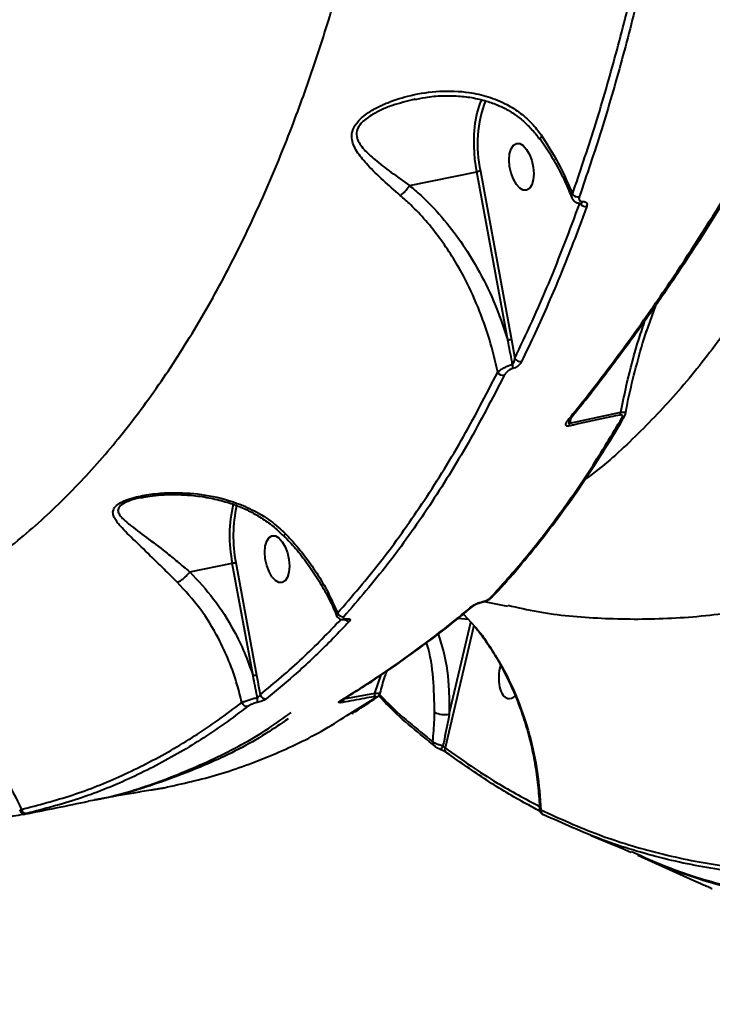
# Model space of a CAD drawing. Units: millimetres. Extents: x -5440 to 20062, y -1785 to 15717.
# Drawn here: x 13304 to 13434, y 10265 to 10450 of the extents above; entities that cross this region are included whole.
import ezdxf

# ---------------------------------------------------------------- set-up
doc = ezdxf.new("R2010")
doc.units = ezdxf.units.MM
doc.layers.add('DiKom', color=7, linetype='Continuous', lineweight=0)
doc.styles.add('style1', font='arialbd_0.ttf', dxfattribs={"width": 0.8})
doc.dimstyles.new('1-50', dxfattribs={"dimtxt": 900, "dimasz": 300, "dimexe": 100, "dimexo": 0, "dimgap": 300, "dimtad": 1, "dimtxsty": 'style1', "dimcen": 200, "dimclrd": 7, "dimclre": 7, "dimclrt": 7, "dimadec": 1, "dimazin": 2, "dimtfac": 1, "dimtmove": 0, "dimatfit": 2, "dimfxl": 0, "dimlwd": 25, "dimlwe": 18, "dimarcsym": 0})

# ---------------------------------------------------------------- blocks, each defined once
blk = doc.blocks.new('*D0')
at = {"layer": 'Defpoints', "color": 0, "transparency": 16777216}
for p in [(16618.6, 10776.61), (2517.04, 4070.84), (16618.6, -247.06)]:
    blk.add_point(p, dxfattribs=at)
at = {"layer": 'DiKom', "color": 7, "lineweight": 18, "transparency": 16777216}
for p, q in [((16618.6, 10776.61), (16618.6, -347.06)), ((2517.04, 4070.84), (2517.04, -347.06))]:
    blk.add_line(p, q, dxfattribs=at)
at = {"layer": 'DiKom', "color": 7, "lineweight": 25, "transparency": 16777216}
blk.add_line((2817.04, -247.06), (16318.6, -247.06), dxfattribs=at)
at = {"layer": 'DiKom', "color": 7, "transparency": 16777216}
for points in [[(2817.04, -197.06), (2817.04, -297.06), (2517.04, -247.06)], [(16318.6, -197.06), (16318.6, -297.06), (16618.6, -247.06)]]:
    blk.add_solid(points, dxfattribs=at)
at = {"layer": 'DiKom', "color": 7, "lineweight": 200, "transparency": 16777216, "insert": (11966.15, 512.46), "char_height": 900, "attachment_point": 5, "style": 'style1'}
blk.add_mtext('14100', dxfattribs=at)
blk = doc.blocks.new('*D1')
at = {"layer": 'Defpoints', "color": 0, "transparency": 16777216}
for p in [(4942, 13735.64), (2761.1, 2651.67), (18278.07, 2651.67)]:
    blk.add_point(p, dxfattribs=at)
at = {"layer": 'DiKom', "color": 7, "lineweight": 18, "transparency": 16777216}
for p, q in [((4942, 13735.64), (18378.07, 13735.64)), ((2761.1, 2651.67), (18378.07, 2651.67))]:
    blk.add_line(p, q, dxfattribs=at)
at = {"layer": 'DiKom', "color": 7, "lineweight": 25, "transparency": 16777216}
blk.add_line((18278.07, 13435.64), (18278.07, 2951.67), dxfattribs=at)
at = {"layer": 'DiKom', "color": 7, "transparency": 16777216}
for points in [[(18228.07, 13435.64), (18328.07, 13435.64), (18278.07, 13735.64)], [(18228.07, 2951.67), (18328.07, 2951.67), (18278.07, 2651.67)]]:
    blk.add_solid(points, dxfattribs=at)
at = {"layer": 'DiKom', "color": 7, "lineweight": 200, "transparency": 16777216, "insert": (17518.55, 6407.45), "char_height": 900, "attachment_point": 5, "rotation": 90, "style": 'style1'}
blk.add_mtext('11100', dxfattribs=at)
blk = doc.blocks.new('*D2')
at = {"layer": 'Defpoints', "color": 0, "transparency": 16777216}
for p in [(4457, 15716.75), (1654.57, 1151.03), (19961.69, 1151.03)]:
    blk.add_point(p, dxfattribs=at)
at = {"layer": 'DiKom', "color": 7, "lineweight": 18, "transparency": 16777216}
for p, q in [((4457, 15716.75), (20061.69, 15716.75)), ((1654.57, 1151.03), (20061.69, 1151.03))]:
    blk.add_line(p, q, dxfattribs=at)
at = {"layer": 'DiKom', "color": 7, "lineweight": 25, "transparency": 16777216}
blk.add_line((19961.69, 15416.75), (19961.69, 1451.03), dxfattribs=at)
at = {"layer": 'DiKom', "color": 7, "transparency": 16777216}
for points in [[(19911.69, 15416.75), (20011.69, 15416.75), (19961.69, 15716.75)], [(19911.69, 1451.03), (20011.69, 1451.03), (19961.69, 1151.03)]]:
    blk.add_solid(points, dxfattribs=at)
at = {"layer": 'DiKom', "color": 7, "lineweight": 200, "transparency": 16777216, "insert": (19202.17, 6338.92), "char_height": 900, "attachment_point": 5, "rotation": 90, "style": 'style1'}
blk.add_mtext('14600', dxfattribs=at)
blk = doc.blocks.new('*D3')
at = {"layer": 'Defpoints', "color": 0, "transparency": 16777216}
for p in [(18634.04, 11082.92), (654.57, 2151.03), (654.57, -1685.35)]:
    blk.add_point(p, dxfattribs=at)
at = {"layer": 'DiKom', "color": 7, "lineweight": 18, "transparency": 16777216}
for p, q in [((18634.04, 11082.92), (18634.04, -1785.35)), ((654.57, 2151.03), (654.57, -1785.35))]:
    blk.add_line(p, q, dxfattribs=at)
at = {"layer": 'DiKom', "color": 7, "lineweight": 25, "transparency": 16777216}
blk.add_line((18334.04, -1685.35), (954.57, -1685.35), dxfattribs=at)
at = {"layer": 'DiKom', "color": 7, "transparency": 16777216}
for points in [[(954.57, -1635.35), (954.57, -1735.35), (654.57, -1685.35)], [(18334.04, -1635.35), (18334.04, -1735.35), (18634.04, -1685.35)]]:
    blk.add_solid(points, dxfattribs=at)
at = {"layer": 'DiKom', "color": 7, "lineweight": 200, "transparency": 16777216, "insert": (12014.02, -925.53), "char_height": 900, "attachment_point": 5, "style": 'style1'}
blk.add_mtext('18000', dxfattribs=at)

msp = doc.modelspace()

# ---------------------------------------------------------------- linework, layer by layer
at = {"layer": 'DiKom', "color": 7, "linetype": 'Continuous', "lineweight": 40}
for p, q in [((13390.273, 10421.712), (13396.116, 10389.992)), ((13376.95, 10418.998), (13389.603, 10421.599)), ((13395.446, 10389.876), (13389.603, 10421.599)), ((13423.215, 10396.446), (13421.447, 10391.451)), ((13396.116, 10389.992), (13396.755, 10386.471)), ((13407.08, 10374.286), (13416.686, 10376.347)), ((13407.312, 10375.271), (13407.08, 10374.286)), ((13335.584, 10346.298), (13343.583, 10347.942)), ((13347.489, 10326.736), (13343.583, 10347.942)), ((13344.254, 10348.054), (13348.159, 10326.852)), ((13390.541, 10340.611), (13390.532, 10340.609)), ((13391.01, 10340.74), (13395.404, 10339.865)), ((13387.07, 10338.364), (13389.296, 10335.968)), ((13364.885, 10337.364), (13364.909, 10337.368)), ((13384.424, 10319.54), (13388.493, 10336.832)), ((13388.041, 10337.319), (13386.03, 10337.534)), ((13389.058, 10336.224), (13383.634, 10313.177)), ((13370.436, 10323.47), (13371.588, 10326.914)), ((13364.556, 10322.41), (13370.436, 10323.47)), ((13364.177, 10322.174), (13364.697, 10322.497)), ((13365.747, 10319.652), (13370.57, 10322.646)), ((13326.232, 10304.993), (13328.266, 10305.278)), ((13305.619, 10300.958), (13305.677, 10300.967)), ((13419.888, 10292.997), (13430.425, 10288.248)), ((13430.425, 10288.248), (13431.791, 10287.643)), ((13433.84, 10286.739), (13433.92, 10286.702)), ((13433.845, 10286.736), (13433.926, 10286.7))]:
    msp.add_line(p, q, dxfattribs=at)
at = {"layer": 'DiKom', "color": 7, "linetype": 'Continuous', "lineweight": 40, "flags": 128}
for points in [[(13389.603, 10421.599), (13389.258, 10423.99), (13389.093, 10426.347), (13389.112, 10428.62), (13389.315, 10430.758), (13389.697, 10432.715), (13390.25, 10434.449), (13390.548, 10435.14)], [(13400.323, 10421.192), (13400.229, 10420.054), (13399.955, 10419.115), (13399.523, 10418.451), (13398.968, 10418.117), (13398.335, 10418.138), (13397.675, 10418.513), (13397.042, 10419.213), (13396.488, 10420.179), (13396.055, 10421.335), (13395.781, 10422.586), (13395.687, 10423.831), (13395.781, 10424.968), (13396.055, 10425.907), (13396.488, 10426.571), (13397.042, 10426.906), (13397.675, 10426.885), (13398.335, 10426.509), (13398.968, 10425.81), (13399.523, 10424.843), (13399.955, 10423.688), (13400.229, 10422.437), (13400.323, 10421.192)], [(13354.332, 10347.371), (13354.238, 10346.233), (13353.965, 10345.294), (13353.533, 10344.63), (13352.978, 10344.295), (13352.344, 10344.317), (13351.685, 10344.692), (13351.052, 10345.391), (13350.497, 10346.358), (13350.065, 10347.513), (13349.791, 10348.765), (13349.697, 10350.009), (13349.791, 10351.147), (13350.065, 10352.086), (13350.497, 10352.749), (13351.052, 10353.084), (13351.685, 10353.063), (13352.344, 10352.687), (13352.978, 10351.988), (13353.533, 10351.022), (13353.965, 10349.866), (13354.238, 10348.615), (13354.332, 10347.371)], [(13390.657, 10340.689), (13390.572, 10340.621), (13390.541, 10340.611)], [(13364.909, 10337.368), (13364.995, 10337.394), (13365.103, 10337.463)], [(13363.941, 10322.063), (13364.072, 10322.097), (13364.187, 10322.154)], [(13383.237, 10313.593), (13383.153, 10313.429), (13383.069, 10313.279), (13382.989, 10313.148), (13382.916, 10313.042), (13382.852, 10312.964), (13382.799, 10312.916), (13382.76, 10312.902), (13382.736, 10312.92)], [(13424.847, 10290.904), (13421.461, 10292.302), (13419.888, 10292.997)]]:
    msp.add_lwpolyline(points, dxfattribs=at)
at = {"layer": 'DiKom', "color": 7, "linetype": 'Continuous', "lineweight": 40}
for centre, radius, start, end in [((13412.276, 10426.734), 22.568, 158.25486, 192.85844), ((13391.34, 10413.34), 8.44, 97.25954, 101.8765), ((13408.663, 10418.22), 1.34, 217.98463, 279.55147), ((13410.061, 10416.401), 1.325, 215.67409, 279.72642), ((13409.148, 10416.172), 0.483, 276.74157, 337.13325), ((13397.423, 10380.44), 9.641, 97.79175, 101.83315), ((13397.832, 10387.102), 1.248, 210.36252, 278.92295), ((13394.682, 10384.861), 1.721, 350.03165, 17.15059), ((13394.593, 10384.543), 1.248, 212.02496, 278.65849), ((13415.548, 10376.278), 1.14, 336.13758, 3.48838), ((13416.822, 10375.945), 0.677, 277.81693, 328.94057), ((13406.749, 10375.374), 0.523, 272.2402, 321.2281), ((13405.959, 10374.188), 1.126, 337.48202, 5.00239), ((13368.932, 10353.122), 25.872, 166.69729, 191.55078), ((13369.742, 10353.065), 25.976, 167.28169, 191.1246), ((13391.966, 10342.061), 0.725, 278.73816, 316.47519), ((13364.423, 10338.987), 1.121, 203.09092, 277.52425), ((13388.658, 10340.441), 0.603, 275.65143, 309.45642), ((13365.472, 10338.108), 1.061, 225.60338, 278.65692), ((13349.458, 10317.352), 9.588, 97.78888, 101.84973), ((13369.597, 10323.379), 0.844, 317.72025, 6.18327), ((13346.378, 10322.064), 1.063, 199.01487, 277.16892), ((13347.086, 10322.262), 1.269, 334.40953, 18.60555), ((13349.845, 10323.499), 1.071, 196.77781, 277.15788), ((13363.732, 10322.304), 0.831, 318.46871, 7.30244), ((13370.451, 10323.395), 0.759, 279.04345, 304.61977), ((13383.583, 10324.047), 4.585, 245.07937, 280.57361), ((13382.13, 10314.174), 0.81, 168.92792, 230.46396), ((13384.377, 10312.911), 0.789, 160.33525, 245.58511), ((13304.804, 10301.788), 0.943, 191.4808, 277.31525), ((13402.509, 10301.391), 0.852, 171.65268, 246.16846), ((13468.398, 10403.237), 120.486, 249.35205, 270.27174)]:
    msp.add_arc(centre, radius, start, end, dxfattribs=at)
for start_param, end_param in [(1.2659612, 3.074287), (3.074287, 3.663027)]:
    msp.add_ellipse((13396.099, 10327.102), major_axis=(0.514, 4.641), ratio=0.5005118, start_param=start_param, end_param=end_param, dxfattribs=at)
for points, knots in [([(13257.709, 10330.69), (13260.321, 10331.18), (13266.336, 10332.31), (13275.45, 10335.437), (13285.161, 10339.868), (13294.625, 10345.554), (13303.814, 10352.456), (13312.515, 10360.431), (13320.711, 10369.417), (13328.397, 10379.341), (13335.705, 10390.371), (13342.593, 10402.516), (13349.025, 10415.762), (13354.477, 10428.892), (13359.06, 10441.64), (13362.908, 10453.819), (13366.406, 10466.531), (13369.543, 10479.732), (13372.305, 10493.359), (13374.688, 10507.427), (13376.722, 10521.905), (13377.752, 10531.889), (13378.266, 10536.881)], [0, 0, 0, 0, 0.0418876, 0.0964457, 0.1509621, 0.2070682, 0.2632214, 0.319328, 0.3737149, 0.4281433, 0.4825305, 0.5385019, 0.5945194, 0.6504906, 0.6939341, 0.7373766, 0.7811664, 0.8249562, 0.868542, 0.9121276, 0.9560642, 1, 1, 1, 1]), ([(13407.607, 10417.395), (13409.012, 10421.522), (13411.821, 10429.778), (13415.598, 10442.845), (13419.078, 10456.36), (13421.089, 10465.785), (13422.095, 10470.497)], [0, 0, 0, 0, 0.2490989, 0.4981962, 0.7490984, 1, 1, 1, 1]), ([(13423.406, 10470.121), (13422.406, 10465.431), (13420.406, 10456.052), (13416.931, 10442.534), (13413.139, 10429.4), (13410.304, 10421.065), (13408.886, 10416.898)], [0, 0, 0, 0, 0.2490965, 0.498194, 0.7490986, 1, 1, 1, 1]), ([(13464.412, 10447.196), (13462.922, 10443.141), (13459.858, 10434.804), (13454.698, 10423.074), (13449.08, 10411.827), (13442.814, 10400.934), (13435.848, 10390.54), (13428.147, 10380.763), (13419.961, 10372.162), (13413.885, 10366.493), (13410.433, 10364.049), (13409.979, 10363.728)], [0, 0, 0, 0, 0.1097949, 0.2257086, 0.3416224, 0.4573916, 0.5876664, 0.7183624, 0.8492652, 0.9801618, 1, 1, 1, 1]), ([(13375.202, 10417.148), (13374.108, 10418.103), (13371.897, 10420.031), (13369.206, 10422.643), (13367.437, 10424.732), (13366.493, 10426.326), (13366.019, 10427.674), (13366.037, 10429.203), (13366.986, 10430.988), (13368.754, 10432.498), (13370.822, 10433.711), (13373.523, 10434.932), (13377.426, 10436.143), (13382.606, 10436.907), (13387.532, 10436.735), (13391.788, 10435.789), (13395.05, 10434.452), (13397.887, 10432.642), (13400.158, 10430.62), (13401.359, 10429.006), (13401.913, 10428.262)], [0, 0, 0, 0, 0.0753123, 0.152116, 0.2131851, 0.2441308, 0.2756829, 0.3129803, 0.3505971, 0.4012204, 0.4378761, 0.474587, 0.5507899, 0.6403334, 0.7326438, 0.7929982, 0.8549405, 0.9047725, 0.9561054, 1, 1, 1, 1]), ([(13377.752, 10435.183), (13376.392, 10434.852), (13374.305, 10434.343), (13371.644, 10433.284), (13369.952, 10432.413), (13368.646, 10431.521), (13367.664, 10430.614), (13367.181, 10429.825), (13366.911, 10428.898), (13366.973, 10427.962), (13367.553, 10426.823), (13368.632, 10425.464), (13370.574, 10423.705), (13373.459, 10421.463), (13375.767, 10419.875), (13376.941, 10418.994), (13376.942, 10418.993)], [0, 0, 0, 0, 0.1317531, 0.2021122, 0.2723404, 0.3160825, 0.3610316, 0.414155, 0.4245172, 0.4879615, 0.5428733, 0.5994, 0.7123687, 0.8548928, 0.9998428, 1, 1, 1, 1]), ([(13377.981, 10435.235), (13377.956, 10435.233), (13377.878, 10435.224), (13377.803, 10435.2), (13377.752, 10435.183)], [0, 0, 0, 0, 0.3212515, 1, 1, 1, 1]), ([(13377.761, 10435.166), (13378.489, 10435.324), (13380.243, 10435.705), (13383.05, 10435.938), (13386.085, 10435.907), (13388.978, 10435.542), (13391.601, 10434.89), (13393.895, 10434.039), (13395.905, 10432.993), (13397.749, 10431.696), (13399.46, 10430.112), (13400.68, 10428.765), (13401.249, 10427.902), (13401.378, 10427.705)], [0, 0, 0, 0, 0.0858736, 0.2066397, 0.322881, 0.4341015, 0.5405056, 0.6322317, 0.7134536, 0.7996154, 0.8867022, 0.9742183, 1, 1, 1, 1]), ([(13395.441, 10340.045), (13397.308, 10339.613), (13402.98, 10338.301), (13412.999, 10337.429), (13425.402, 10337.355), (13438.047, 10338.549), (13450.855, 10340.893), (13463.783, 10344.329), (13476.965, 10348.858), (13490.336, 10354.457), (13503.83, 10361.099), (13517.317, 10368.72), (13530.771, 10377.302), (13544.168, 10386.791), (13557.554, 10397.199), (13570.866, 10408.499), (13584.061, 10420.571), (13592.714, 10429.297), (13597.034, 10433.654)], [0, 0, 0, 0, 0.0329634, 0.100133, 0.1673029, 0.2343538, 0.2986026, 0.3630521, 0.4276073, 0.4921666, 0.5566241, 0.6208779, 0.6839088, 0.7471252, 0.8104359, 0.8737479, 0.9369666, 1, 1, 1, 1]), ([(13401.913, 10428.262), (13401.892, 10428.244), (13401.755, 10428.123), (13401.573, 10427.939), (13401.473, 10427.803), (13401.526, 10427.81), (13401.529, 10427.811)], [0, 0, 0, 0, 0.0769937, 0.4938711, 0.9732466, 1, 1, 1, 1]), ([(13401.517, 10427.805), (13402.194, 10426.8), (13403.581, 10424.74), (13405.371, 10421.47), (13406.689, 10418.764), (13407.294, 10417.146), (13407.465, 10416.689)], [0, 0, 0, 0, 0.2844802, 0.5831969, 0.8821017, 1, 1, 1, 1]), ([(13401.913, 10428.262), (13403.111, 10426.366), (13405.32, 10422.87), (13406.889, 10419.113), (13407.607, 10417.395)], [0, 0, 0, 0, 0.5425454, 1, 1, 1, 1]), ([(13375.202, 10417.148), (13375.234, 10417.169), (13375.459, 10417.317), (13375.895, 10417.679), (13376.481, 10418.31), (13376.788, 10418.765), (13376.942, 10418.993)], [0, 0, 0, 0, 0.0545417, 0.3768095, 0.6883322, 1, 1, 1, 1]), ([(13376.942, 10418.993), (13376.942, 10418.994), (13376.944, 10418.997), (13376.947, 10418.998), (13376.949, 10418.998), (13376.95, 10418.998)], [0, 0, 0, 0, 0.3342207, 0.7962546, 1, 1, 1, 1]), ([(13376.95, 10418.998), (13377.655, 10418.399), (13379.794, 10416.583), (13383.081, 10413.123), (13386.641, 10408.525), (13389.926, 10403.248), (13393.018, 10397.073), (13394.606, 10392.367), (13395.446, 10389.876)], [0, 0, 0, 0, 0.0822935, 0.2495061, 0.4172991, 0.5846532, 0.780202, 1, 1, 1, 1]), ([(13393.534, 10383.881), (13393.053, 10385.959), (13392.084, 10390.138), (13389.882, 10396.252), (13386.859, 10402.712), (13383.473, 10408.115), (13380.037, 10412.413), (13377.538, 10415.078), (13375.861, 10416.564), (13375.202, 10417.148)], [0, 0, 0, 0, 0.1610291, 0.3238576, 0.4936641, 0.7083274, 0.81854, 0.9287405, 1, 1, 1, 1]), ([(13406.769, 10374.852), (13407.081, 10375.239), (13408.642, 10377.175), (13412.678, 10382.298), (13418.792, 10390.479), (13427.284, 10402.56), (13433.137, 10411.847), (13436.685, 10417.478)], [0, 0, 0, 0, 0.0299904, 0.1499515, 0.3900743, 0.6301914, 1, 1, 1, 1]), ([(13407.14, 10375.061), (13407.663, 10375.697), (13410.051, 10378.599), (13414.217, 10384.009), (13419.62, 10391.284), (13424.912, 10398.788), (13430.094, 10406.518), (13434.16, 10412.81), (13436.462, 10416.603), (13437.108, 10417.667)], [0, 0, 0, 0, 0.0499569, 0.2277748, 0.404651, 0.5808001, 0.7564202, 0.9316912, 1, 1, 1, 1]), ([(13407.529, 10416.713), (13407.497, 10416.771), (13407.399, 10416.947), (13407.523, 10417.214), (13407.607, 10417.395)], [0, 0, 0, 0, 0.3237789, 1, 1, 1, 1]), ([(13407.516, 10416.707), (13407.532, 10416.642), (13407.599, 10416.38), (13407.954, 10416.015), (13408.506, 10415.744), (13408.946, 10415.653), (13409.185, 10415.697), (13409.204, 10415.7)], [0, 0, 0, 0, 0.0956319, 0.3862102, 0.6740505, 0.9737714, 1, 1, 1, 1]), ([(13408.886, 10416.898), (13408.854, 10416.764), (13408.79, 10416.497), (13408.923, 10416.191), (13409.194, 10416), (13409.467, 10415.989), (13409.592, 10415.984)], [0, 0, 0, 0, 0.2632332, 0.5266767, 0.7812894, 1, 1, 1, 1]), ([(13396.755, 10386.471), (13398.923, 10391.098), (13403.267, 10400.363), (13407.077, 10410.535), (13408.985, 10415.629)], [0, 0, 0, 0, 0.499272, 1, 1, 1, 1]), ([(13410.285, 10415.095), (13410.12, 10414.64), (13409.296, 10412.361), (13406.96, 10406.155), (13403.127, 10396.707), (13399.727, 10389.484), (13398.025, 10385.869)], [0, 0, 0, 0, 0.0441427, 0.2207188, 0.6100135, 1, 1, 1, 1]), ([(13409.198, 10415.691), (13409.206, 10415.692), (13409.23, 10415.694), (13409.226, 10415.694), (13409.223, 10415.693)], [0, 0, 0, 0, 0.328092, 1, 1, 1, 1]), ([(13409.592, 10415.984), (13409.717, 10415.979), (13409.985, 10415.969), (13410.252, 10415.784), (13410.38, 10415.484), (13410.316, 10415.225), (13410.285, 10415.095)], [0, 0, 0, 0, 0.2213658, 0.474372, 0.7374058, 1, 1, 1, 1]), ([(13416.686, 10376.347), (13417.048, 10378.058), (13418.029, 10382.702), (13419.526, 10388.536), (13420.921, 10392.59), (13421.327, 10393.768)], [0, 0, 0, 0, 0.2926733, 0.794286, 1, 1, 1, 1]), ([(13417.606, 10376.153), (13417.723, 10376.789), (13418.207, 10379.426), (13419.347, 10384.052), (13420.553, 10388.585), (13421.383, 10391.1), (13421.563, 10391.644)], [0, 0, 0, 0, 0.1224104, 0.5072118, 0.8934379, 1, 1, 1, 1]), ([(13396.326, 10385.368), (13396.297, 10385.523), (13396.012, 10387.028), (13395.714, 10388.529), (13395.446, 10389.876)], [0, 0, 0, 0, 0.1029158, 1, 1, 1, 1]), ([(13396.326, 10385.368), (13396.354, 10385.386), (13396.401, 10385.415), (13396.488, 10385.512), (13396.583, 10385.674), (13396.676, 10385.934), (13396.734, 10386.209), (13396.748, 10386.395), (13396.755, 10386.471)], [0, 0, 0, 0, 0.0787906, 0.1354303, 0.3029537, 0.5191303, 0.8022906, 1, 1, 1, 1]), ([(13393.534, 10383.881), (13393.618, 10383.963), (13393.827, 10384.168), (13394.32, 10384.507), (13394.961, 10384.856), (13395.647, 10385.158), (13396.098, 10385.298), (13396.326, 10385.368)], [0, 0, 0, 0, 0.1576526, 0.3931201, 0.5991156, 0.7967092, 1, 1, 1, 1]), ([(13396.377, 10384.563), (13396.24, 10384.515), (13395.967, 10384.419), (13395.568, 10384.177), (13395.203, 10383.882), (13394.934, 10383.579), (13394.825, 10383.387), (13394.781, 10383.309)], [0, 0, 0, 0, 0.1920802, 0.3836392, 0.5902266, 0.8340008, 1, 1, 1, 1]), ([(13398.025, 10385.869), (13397.98, 10385.788), (13397.869, 10385.585), (13397.587, 10385.269), (13397.209, 10384.96), (13396.797, 10384.711), (13396.517, 10384.613), (13396.377, 10384.563)], [0, 0, 0, 0, 0.1655213, 0.4120437, 0.6199879, 0.8095892, 1, 1, 1, 1]), ([(13363.391, 10338.547), (13366.142, 10341.735), (13371.643, 10348.111), (13379.379, 10359.014), (13386.753, 10370.809), (13391.274, 10379.524), (13393.534, 10383.881)], [0, 0, 0, 0, 0.2485979, 0.4971899, 0.7485968, 1, 1, 1, 1]), ([(13394.781, 10383.309), (13392.541, 10378.989), (13388.062, 10370.351), (13380.707, 10358.558), (13372.932, 10347.571), (13367.357, 10341.107), (13364.569, 10337.875)], [0, 0, 0, 0, 0.2485945, 0.4971895, 0.7485965, 1, 1, 1, 1]), ([(13392.49, 10341.563), (13392.521, 10341.594), (13394.043, 10343.155), (13396.97, 10346.51), (13401.242, 10351.643), (13405.388, 10357.089), (13409.419, 10362.788), (13413.313, 10368.781), (13415.97, 10373.061), (13417.289, 10375.414), (13417.394, 10375.601)], [0, 0, 0, 0, 0.0033307, 0.1669652, 0.3307108, 0.4945682, 0.658384, 0.8221027, 0.9858334, 1, 1, 1, 1]), ([(13416.59, 10375.816), (13416.005, 10375.698), (13413.075, 10375.107), (13409.878, 10374.414), (13407.268, 10373.818), (13406.999, 10373.757)], [0, 0, 0, 0, 0.1831787, 0.9158952, 1, 1, 1, 1]), ([(13416.914, 10375.275), (13416.96, 10375.369), (13417.041, 10375.535), (13417.024, 10375.715), (13416.925, 10375.81), (13416.779, 10375.843), (13416.653, 10375.825), (13416.59, 10375.816)], [0, 0, 0, 0, 0.3195804, 0.5617989, 0.7279244, 0.8640434, 1, 1, 1, 1]), ([(13416.686, 10376.347), (13416.846, 10376.355), (13417.167, 10376.369), (13417.475, 10376.321), (13417.628, 10376.248), (13417.606, 10376.18), (13417.597, 10376.155)], [0, 0, 0, 0, 0.2747407, 0.5492183, 0.8293149, 1, 1, 1, 1]), ([(13417.384, 10375.6), (13417.427, 10375.662), (13417.538, 10375.82), (13417.574, 10376.025), (13417.596, 10376.149)], [0, 0, 0, 0, 0.3892342, 1, 1, 1, 1]), ([(13392.076, 10341.344), (13394.293, 10343.798), (13398.727, 10348.706), (13405.058, 10356.914), (13411.165, 10365.687), (13414.997, 10372.079), (13416.914, 10375.275)], [0, 0, 0, 0, 0.2491208, 0.498241, 0.74912, 1, 1, 1, 1]), ([(13406.999, 10373.757), (13406.906, 10373.741), (13406.721, 10373.708), (13406.518, 10373.742), (13406.374, 10373.847), (13406.326, 10374.072), (13406.452, 10374.426), (13406.665, 10374.713), (13406.769, 10374.852)], [0, 0, 0, 0, 0.1098451, 0.2200301, 0.3257691, 0.4925608, 0.753727, 1, 1, 1, 1]), ([(13406.956, 10374.75), (13406.942, 10374.701), (13406.904, 10374.567), (13406.886, 10374.401), (13406.906, 10374.283), (13406.939, 10374.244), (13406.964, 10374.237), (13406.992, 10374.238), (13407.029, 10374.25), (13407.061, 10374.273), (13407.08, 10374.286)], [0, 0, 0, 0, 0.2048144, 0.555157, 0.7235942, 0.7819458, 0.8410695, 0.8576576, 0.915202, 1, 1, 1, 1]), ([(13406.942, 10374.726), (13406.942, 10374.724), (13406.939, 10374.715), (13406.964, 10374.776), (13407.026, 10374.882), (13407.117, 10374.99), (13407.159, 10375.04)], [0, 0, 0, 0, 0.0579767, 0.3189819, 0.689957, 1, 1, 1, 1]), ([(13333.218, 10344.358), (13332.485, 10345.093), (13331.007, 10346.573), (13328.425, 10349.101), (13325.545, 10351.853), (13323.049, 10354.261), (13321.682, 10355.896), (13321.165, 10356.931), (13321.056, 10357.757), (13321.464, 10358.593), (13322.507, 10359.351), (13323.913, 10359.953), (13325.956, 10360.545), (13328.706, 10361.021), (13332.805, 10361.303), (13337.838, 10361.025), (13342.984, 10359.876), (13347.354, 10358.081), (13350.784, 10356.063), (13352.708, 10354.283), (13353.608, 10353.449)], [0, 0, 0, 0, 0.0515617, 0.1038943, 0.1938032, 0.2863969, 0.3436967, 0.372759, 0.4024673, 0.4366797, 0.4671064, 0.4964614, 0.5269718, 0.5803766, 0.6349441, 0.7251677, 0.8181231, 0.8801995, 0.9438916, 1, 1, 1, 1]), ([(13326.459, 10360.276), (13326.592, 10360.307), (13327.258, 10360.463), (13328.696, 10360.67), (13330.85, 10360.86), (13333.435, 10360.888), (13336.373, 10360.708), (13339.503, 10360.243), (13342.495, 10359.487), (13345.168, 10358.54), (13347.589, 10357.382), (13349.862, 10355.966), (13351.767, 10354.518), (13352.796, 10353.472), (13353.195, 10353.067)], [0, 0, 0, 0, 0.0159435, 0.0801907, 0.1594855, 0.2488778, 0.3518811, 0.467221, 0.5772369, 0.6699241, 0.7581891, 0.8514843, 0.9424151, 1, 1, 1, 1]), ([(13326.46, 10360.266), (13326.353, 10360.249), (13325.548, 10360.123), (13324.444, 10359.773), (13323.139, 10359.24), (13322.247, 10358.618), (13321.975, 10357.893), (13322.222, 10357.194), (13322.922, 10356.317), (13324.552, 10354.933), (13327.329, 10352.863), (13330.473, 10350.499), (13333.238, 10348.256), (13334.782, 10346.964), (13335.562, 10346.288), (13335.564, 10346.286)], [0, 0, 0, 0, 0.0104231, 0.0781374, 0.1180182, 0.1704156, 0.2296746, 0.2829061, 0.3363821, 0.4446118, 0.6214093, 0.7982705, 0.8990075, 0.9996912, 1, 1, 1, 1]), ([(13353.608, 10353.449), (13353.59, 10353.432), (13353.506, 10353.353), (13353.361, 10353.219), (13353.25, 10353.124), (13353.283, 10353.156), (13353.284, 10353.157)], [0, 0, 0, 0, 0.0939684, 0.4162281, 0.9824192, 1, 1, 1, 1]), ([(13353.256, 10353.132), (13354.008, 10352.334), (13355.576, 10350.667), (13357.715, 10347.92), (13359.717, 10344.973), (13361.453, 10341.897), (13362.604, 10339.594), (13363.088, 10338.307), (13363.167, 10338.097)], [0, 0, 0, 0, 0.1798683, 0.3752907, 0.5711815, 0.7669074, 0.9620023, 1, 1, 1, 1]), ([(13353.608, 10353.449), (13353.843, 10353.204), (13355.044, 10351.95), (13357.086, 10349.545), (13359.53, 10346.094), (13361.689, 10342.422), (13362.822, 10339.843), (13363.391, 10338.547)], [0, 0, 0, 0, 0.0563989, 0.288298, 0.5227543, 0.7600163, 1, 1, 1, 1]), ([(13343.583, 10347.942), (13343.634, 10347.952), (13343.736, 10347.972), (13343.906, 10348.002), (13344.065, 10348.029), (13344.173, 10348.044), (13344.229, 10348.051), (13344.248, 10348.053), (13344.254, 10348.054)], [0, 0, 0, 0, 0.2146718, 0.4290106, 0.6437931, 0.8583357, 0.9552018, 1, 1, 1, 1]), ([(13333.218, 10344.358), (13333.235, 10344.364), (13333.411, 10344.423), (13333.804, 10344.621), (13334.421, 10345.069), (13335.05, 10345.65), (13335.392, 10346.074), (13335.564, 10346.286)], [0, 0, 0, 0, 0.0262435, 0.2631362, 0.5087978, 0.7543434, 1, 1, 1, 1]), ([(13335.564, 10346.286), (13335.566, 10346.288), (13335.572, 10346.294), (13335.58, 10346.297), (13335.584, 10346.298)], [0, 0, 0, 0, 0.4125197, 1, 1, 1, 1]), ([(13335.584, 10346.298), (13337.13, 10344.646), (13340.263, 10341.299), (13343.557, 10336.013), (13345.954, 10331.107), (13346.976, 10328.198), (13347.489, 10326.736)], [0, 0, 0, 0, 0.3001452, 0.6082216, 0.8030989, 1, 1, 1, 1]), ([(13345.373, 10321.718), (13345.1, 10322.841), (13344.454, 10325.501), (13343.012, 10329.575), (13340.759, 10334.424), (13337.62, 10339.561), (13334.698, 10342.746), (13333.218, 10344.358)], [0, 0, 0, 0, 0.1301753, 0.3081398, 0.4882759, 0.7408554, 1, 1, 1, 1]), ([(13388.717, 10339.841), (13388.837, 10339.928), (13389.074, 10340.102), (13389.596, 10340.358), (13390.149, 10340.569), (13390.499, 10340.651), (13390.657, 10340.689)], [0, 0, 0, 0, 0.259227, 0.5177652, 0.7812833, 1, 1, 1, 1]), ([(13389.042, 10339.975), (13389.064, 10339.993), (13389.115, 10340.034), (13389.289, 10340.145), (13389.575, 10340.293), (13389.95, 10340.447), (13390.297, 10340.559), (13390.471, 10340.594), (13390.533, 10340.606)], [0, 0, 0, 0, 0.1057548, 0.2481311, 0.4480884, 0.6797977, 0.8854849, 1, 1, 1, 1]), ([(13390.541, 10340.616), (13390.732, 10340.655), (13390.963, 10340.702), (13391.181, 10340.796), (13391.218, 10340.812)], [0, 0, 0, 0, 0.8283384, 1, 1, 1, 1]), ([(13390.657, 10340.689), (13390.7, 10340.698), (13390.872, 10340.735), (13391.195, 10340.837), (13391.57, 10340.998), (13391.887, 10341.175), (13392.013, 10341.288), (13392.076, 10341.344)], [0, 0, 0, 0, 0.0799503, 0.318137, 0.5556484, 0.7773494, 1, 1, 1, 1]), ([(13391.218, 10340.812), (13391.39, 10340.882), (13391.8, 10341.048), (13392.189, 10341.244), (13392.353, 10341.441), (13392.373, 10341.465)], [0, 0, 0, 0, 0.3877831, 0.9264842, 1, 1, 1, 1]), ([(13363.225, 10338.119), (13363.204, 10338.157), (13363.147, 10338.262), (13363.296, 10338.436), (13363.391, 10338.547)], [0, 0, 0, 0, 0.3624332, 1, 1, 1, 1]), ([(13363.941, 10322.063), (13364.286, 10322.273), (13366.016, 10323.325), (13370.503, 10326.169), (13377.37, 10330.903), (13383.89, 10335.868), (13387.653, 10338.965), (13388.717, 10339.841)], [0, 0, 0, 0, 0.0413756, 0.2068709, 0.5381497, 0.8694316, 1, 1, 1, 1]), ([(13364.697, 10322.497), (13366.156, 10323.391), (13369.614, 10325.507), (13375.031, 10329.189), (13380.942, 10333.505), (13385.573, 10337.087), (13388.216, 10339.32), (13388.923, 10339.917)], [0, 0, 0, 0, 0.178446, 0.4229558, 0.6670964, 0.9109827, 1, 1, 1, 1]), ([(13348.82, 10323.19), (13351.496, 10325.407), (13356.722, 10329.736), (13361.653, 10334.885), (13364.059, 10337.397)], [0, 0, 0, 0, 0.5120845, 1, 1, 1, 1]), ([(13365.631, 10337.059), (13365.377, 10336.784), (13364.103, 10335.41), (13360.919, 10332.117), (13355.996, 10327.397), (13351.985, 10324.091), (13349.979, 10322.436)], [0, 0, 0, 0, 0.0507676, 0.253853, 0.6266978, 1, 1, 1, 1]), ([(13363.201, 10338.11), (13363.205, 10338.093), (13363.24, 10337.93), (13363.454, 10337.694), (13363.779, 10337.468), (13364.169, 10337.353), (13364.526, 10337.319), (13364.802, 10337.367), (13364.905, 10337.385)], [0, 0, 0, 0, 0.0242351, 0.2336388, 0.4136212, 0.5980651, 0.850093, 1, 1, 1, 1]), ([(13364.569, 10337.875), (13364.519, 10337.807), (13364.42, 10337.67), (13364.471, 10337.524), (13364.67, 10337.444), (13364.917, 10337.441), (13365.076, 10337.46), (13365.103, 10337.463)], [0, 0, 0, 0, 0.237813, 0.4754432, 0.713495, 0.9514856, 1, 1, 1, 1]), ([(13364.886, 10337.362), (13364.912, 10337.366), (13364.983, 10337.377), (13365.033, 10337.374), (13365.027, 10337.375), (13365.025, 10337.375)], [0, 0, 0, 0, 0.3114733, 0.8144131, 1, 1, 1, 1]), ([(13365.103, 10337.463), (13365.129, 10337.467), (13365.287, 10337.486), (13365.533, 10337.483), (13365.731, 10337.405), (13365.782, 10337.261), (13365.682, 10337.126), (13365.631, 10337.059)], [0, 0, 0, 0, 0.0478663, 0.2856265, 0.5236204, 0.7618024, 1, 1, 1, 1]), ([(13382.333, 10334.637), (13382.688, 10333.536), (13383.779, 10330.157), (13384.394, 10325.022), (13384.416, 10321.016), (13384.424, 10319.54)], [0, 0, 0, 0, 0.2338912, 0.7175521, 1, 1, 1, 1]), ([(13389.221, 10335.983), (13389.836, 10335.244), (13390.512, 10334.432), (13391.064, 10333.578), (13391.114, 10333.501)], [0, 0, 0, 0, 0.9099826, 1, 1, 1, 1]), ([(13389.296, 10335.968), (13389.321, 10335.941), (13390.06, 10335.145), (13390.663, 10334.274), (13391.245, 10333.434)], [0, 0, 0, 0, 0.0347319, 1, 1, 1, 1]), ([(13381.651, 10319.889), (13381.605, 10322.039), (13381.513, 10326.38), (13380.862, 10330.75), (13380.187, 10332.85), (13380.149, 10332.97)], [0, 0, 0, 0, 0.4805082, 0.9703548, 1, 1, 1, 1]), ([(13391.091, 10333.49), (13391.474, 10332.951), (13392.591, 10331.381), (13394.221, 10328.563), (13395.986, 10325.07), (13397.517, 10321.403), (13398.811, 10317.605), (13399.86, 10313.698), (13400.654, 10309.707), (13401.209, 10305.653), (13401.357, 10302.929), (13401.43, 10301.568)], [0, 0, 0, 0, 0.0604214, 0.1762646, 0.2928386, 0.4100653, 0.5277719, 0.6451898, 0.7633392, 0.8817873, 1, 1, 1, 1]), ([(13391.138, 10333.518), (13391.155, 10333.492), (13391.178, 10333.455), (13391.229, 10333.439), (13391.245, 10333.434)], [0, 0, 0, 0, 0.6870932, 1, 1, 1, 1]), ([(13391.245, 10333.434), (13391.956, 10332.369), (13394.093, 10329.172), (13397.052, 10323.248), (13399.558, 10315.963), (13401.151, 10308.64), (13401.493, 10303.903), (13401.666, 10301.514)], [0, 0, 0, 0, 0.1161188, 0.3488644, 0.5873415, 0.7918672, 1, 1, 1, 1]), ([(13371.404, 10323.435), (13371.684, 10324.487), (13372.062, 10325.906), (13372.562, 10327.299), (13372.691, 10327.66)], [0, 0, 0, 0, 0.7409753, 1, 1, 1, 1]), ([(13348.289, 10322.667), (13348.274, 10322.75), (13348.015, 10324.108), (13347.744, 10325.463), (13347.489, 10326.736)], [0, 0, 0, 0, 0.0607483, 1, 1, 1, 1]), ([(13348.159, 10326.852), (13348.301, 10326.072), (13348.523, 10324.852), (13348.741, 10323.631), (13348.82, 10323.19)], [0, 0, 0, 0, 0.6388608, 1, 1, 1, 1]), ([(13370.436, 10323.47), (13370.611, 10323.471), (13370.961, 10323.474), (13371.275, 10323.464), (13371.415, 10323.453), (13371.38, 10323.445), (13371.374, 10323.443)], [0, 0, 0, 0, 0.3128731, 0.6258286, 0.9366787, 1, 1, 1, 1]), ([(13370.877, 10322.785), (13370.961, 10322.842), (13371.117, 10322.947), (13371.306, 10323.19), (13371.356, 10323.368), (13371.378, 10323.443)], [0, 0, 0, 0, 0.4062939, 0.7524303, 1, 1, 1, 1]), ([(13287.726, 10322.155), (13288.87, 10321.251), (13291.082, 10319.504), (13294.089, 10316.556), (13297.41, 10312.762), (13300.924, 10307.828), (13302.886, 10303.695), (13303.88, 10301.601)], [0, 0, 0, 0, 0.1647915, 0.3184443, 0.4735323, 0.7333041, 1, 1, 1, 1]), ([(13303.88, 10301.601), (13307.09, 10302.437), (13313.511, 10304.111), (13322.887, 10307.872), (13332.047, 10312.568), (13339.524, 10317.31), (13343.89, 10320.6), (13345.373, 10321.718)], [0, 0, 0, 0, 0.2203103, 0.4406226, 0.6630832, 0.8855448, 1, 1, 1, 1]), ([(13345.373, 10321.718), (13345.417, 10321.739), (13345.594, 10321.822), (13346.033, 10321.993), (13346.738, 10322.233), (13347.526, 10322.471), (13348.034, 10322.602), (13348.289, 10322.667)], [0, 0, 0, 0, 0.0780172, 0.3139189, 0.5431954, 0.7710628, 1, 1, 1, 1]), ([(13348.231, 10321.714), (13348.078, 10321.674), (13347.772, 10321.595), (13347.303, 10321.427), (13346.889, 10321.246), (13346.636, 10321.103), (13346.535, 10321.028), (13346.51, 10321.01)], [0, 0, 0, 0, 0.2264266, 0.4527483, 0.6823393, 0.9207805, 1, 1, 1, 1]), ([(13349.979, 10322.436), (13349.953, 10322.417), (13349.851, 10322.339), (13349.592, 10322.192), (13349.17, 10322.005), (13348.696, 10321.834), (13348.386, 10321.754), (13348.231, 10321.714)], [0, 0, 0, 0, 0.0796105, 0.319453, 0.5497773, 0.7750079, 1, 1, 1, 1]), ([(13348.289, 10322.667), (13348.333, 10322.684), (13348.384, 10322.704), (13348.486, 10322.761), (13348.593, 10322.845), (13348.718, 10322.984), (13348.788, 10323.104), (13348.814, 10323.173), (13348.82, 10323.19)], [0, 0, 0, 0, 0.1724157, 0.1989582, 0.4132316, 0.6504873, 0.911977, 1, 1, 1, 1]), ([(13364.354, 10321.753), (13364.237, 10321.734), (13364.002, 10321.694), (13363.761, 10321.693), (13363.636, 10321.736), (13363.636, 10321.825), (13363.747, 10321.939), (13363.884, 10322.027), (13363.941, 10322.063)], [0, 0, 0, 0, 0.1644477, 0.3291643, 0.4897504, 0.6616187, 0.8613639, 1, 1, 1, 1]), ([(13364.115, 10322.107), (13364.114, 10322.106), (13364.11, 10322.104), (13364.134, 10322.122), (13364.174, 10322.145), (13364.185, 10322.151)], [0, 0, 0, 0, 0.1896432, 0.7891754, 1, 1, 1, 1]), ([(13370.221, 10322.812), (13369.635, 10322.711), (13367.679, 10322.373), (13365.724, 10322.009), (13364.354, 10321.753)], [0, 0, 0, 0, 0.299657, 1, 1, 1, 1]), ([(13366.061, 10319.639), (13366.298, 10319.779), (13367.895, 10320.721), (13369.449, 10321.805), (13370.773, 10322.728)], [0, 0, 0, 0, 0.1481747, 1, 1, 1, 1]), ([(13370.57, 10322.646), (13370.577, 10322.651), (13370.63, 10322.688), (13370.692, 10322.748), (13370.694, 10322.809), (13370.614, 10322.842), (13370.455, 10322.846), (13370.299, 10322.823), (13370.221, 10322.812)], [0, 0, 0, 0, 0.0354826, 0.2574292, 0.4482717, 0.6281261, 0.8143322, 1, 1, 1, 1]), ([(13381.802, 10313.442), (13378.781, 10315.859), (13375.094, 10318.81), (13371.748, 10322.362), (13371.144, 10323.004)], [0, 0, 0, 0, 0.8191921, 1, 1, 1, 1]), ([(13371.307, 10323.236), (13371.677, 10322.843), (13374.817, 10319.517), (13378.28, 10316.761), (13381.335, 10314.33)], [0, 0, 0, 0, 0.1179658, 1, 1, 1, 1]), ([(13346.51, 10321.01), (13345.024, 10319.89), (13340.676, 10316.614), (13333.241, 10311.894), (13324.094, 10307.19), (13314.67, 10303.395), (13308.173, 10301.7), (13304.924, 10300.853)], [0, 0, 0, 0, 0.1144542, 0.334765, 0.5550764, 0.7775382, 1, 1, 1, 1]), ([(13316.496, 10303.232), (13317.047, 10303.317), (13321.424, 10303.996), (13329.362, 10306.535), (13340.124, 10310.962), (13348.562, 10315.454), (13353.25, 10318.814), (13354.672, 10319.833)], [0, 0, 0, 0, 0.0407754, 0.3234854, 0.6059653, 0.8804723, 1, 1, 1, 1]), ([(13381.335, 10314.33), (13381.447, 10315.726), (13381.596, 10317.595), (13381.64, 10319.425), (13381.651, 10319.889)], [0, 0, 0, 0, 0.7467927, 1, 1, 1, 1]), ([(13354.103, 10318.679), (13352.717, 10317.726), (13348.001, 10314.485), (13339.568, 10310.24), (13328.793, 10306.162), (13321.468, 10303.931), (13317.657, 10303.419), (13317.638, 10303.417)], [0, 0, 0, 0, 0.1215719, 0.4135905, 0.7056054, 0.9985388, 1, 1, 1, 1]), ([(13330.757, 10305.696), (13334.212, 10306.46), (13341.123, 10307.989), (13351.195, 10311.767), (13359.428, 10315.604), (13364.174, 10318.644), (13365.747, 10319.652)], [0, 0, 0, 0, 0.2847064, 0.5694131, 0.8572905, 1, 1, 1, 1]), ([(13384.424, 10319.54), (13384.119, 10317.966), (13383.734, 10315.984), (13383.322, 10314.001), (13383.237, 10313.593)], [0, 0, 0, 0, 0.793902, 1, 1, 1, 1]), ([(13381.335, 10314.33), (13381.449, 10314.263), (13381.676, 10314.13), (13382.226, 10313.907), (13382.769, 10313.723), (13383.112, 10313.628), (13383.237, 10313.593)], [0, 0, 0, 0, 0.2783146, 0.5566296, 0.8379326, 1, 1, 1, 1]), ([(13381.617, 10313.553), (13381.647, 10313.529), (13381.809, 10313.391), (13382.144, 10313.208), (13382.553, 10312.992), (13382.75, 10312.907), (13382.8, 10312.885)], [0, 0, 0, 0, 0.0989313, 0.5497753, 0.8872927, 1, 1, 1, 1]), ([(13384.051, 10312.193), (13383.96, 10312.255), (13383.779, 10312.379), (13383.373, 10312.608), (13383.01, 10312.792), (13382.797, 10312.892), (13382.736, 10312.92)], [0, 0, 0, 0, 0.2927694, 0.5850156, 0.881879, 1, 1, 1, 1]), ([(13383.237, 10313.593), (13383.255, 10313.574), (13383.317, 10313.508), (13383.423, 10313.397), (13383.547, 10313.267), (13383.606, 10313.206), (13383.634, 10313.177)], [0, 0, 0, 0, 0.1257845, 0.4368189, 0.7260037, 1, 1, 1, 1]), ([(13383.634, 10313.177), (13386.859, 10310.904), (13392.673, 10306.805), (13398.703, 10303.608), (13401.388, 10302.185)], [0, 0, 0, 0, 0.5545798, 1, 1, 1, 1]), ([(13401.483, 10301.293), (13400.653, 10301.73), (13397.273, 10303.505), (13391.425, 10307.001), (13386.51, 10310.462), (13384.051, 10312.193)], [0, 0, 0, 0, 0.1400017, 0.5696835, 1, 1, 1, 1]), ([(13317.995, 10303.448), (13318.462, 10303.542), (13321.106, 10304.076), (13323.871, 10304.595), (13326.102, 10304.913), (13326.24, 10304.933)], [0, 0, 0, 0, 0.1673355, 0.9484239, 1, 1, 1, 1]), ([(13328.266, 10305.278), (13328.368, 10305.296), (13328.572, 10305.331), (13329.023, 10305.407), (13329.422, 10305.473), (13329.655, 10305.511), (13329.721, 10305.521)], [0, 0, 0, 0, 0.2926156, 0.5848385, 0.8821471, 1, 1, 1, 1]), ([(13329.721, 10305.521), (13329.796, 10305.533), (13329.985, 10305.564), (13330.277, 10305.612), (13330.569, 10305.661), (13330.694, 10305.684), (13330.757, 10305.696)], [0, 0, 0, 0, 0.1837818, 0.4625954, 0.7309543, 1, 1, 1, 1]), ([(13304.287, 10300.684), (13304.455, 10300.716), (13308.558, 10301.509), (13312.617, 10302.35), (13316.51, 10303.156)], [0, 0, 0, 0, 0.0408776, 1, 1, 1, 1]), ([(13303.642, 10301.412), (13303.631, 10301.422), (13303.595, 10301.453), (13303.763, 10301.54), (13303.88, 10301.601)], [0, 0, 0, 0, 0.3045051, 1, 1, 1, 1]), ([(13303.624, 10301.397), (13303.652, 10301.329), (13303.714, 10301.172), (13303.898, 10300.996), (13304.105, 10300.868), (13304.298, 10300.805), (13304.457, 10300.782), (13304.57, 10300.783), (13304.635, 10300.787), (13304.68, 10300.793), (13304.749, 10300.803), (13304.883, 10300.827), (13305.082, 10300.864), (13305.271, 10300.902), (13305.297, 10300.907)], [0, 0, 0, 0, 0.086177, 0.1992236, 0.2938361, 0.3737556, 0.4386441, 0.4850674, 0.5133345, 0.5412823, 0.5891451, 0.7432657, 0.9644535, 1, 1, 1, 1]), ([(13401.431, 10301.568), (13401.446, 10301.563), (13401.47, 10301.555), (13401.613, 10301.525), (13401.666, 10301.514)], [0, 0, 0, 0, 0.6343677, 1, 1, 1, 1]), ([(13401.437, 10301.567), (13401.435, 10301.538), (13401.427, 10301.42), (13401.49, 10301.23), (13401.599, 10301.028), (13401.724, 10300.884), (13401.838, 10300.79), (13401.926, 10300.733), (13402.019, 10300.68), (13402.086, 10300.646), (13402.155, 10300.614), (13402.165, 10300.609)], [0, 0, 0, 0, 0.0581204, 0.2387494, 0.3919797, 0.521339, 0.6249979, 0.702632, 0.7877042, 0.9681624, 1, 1, 1, 1]), ([(13401.666, 10301.514), (13405.266, 10299.881), (13412.465, 10296.616), (13423.953, 10293.183), (13435.889, 10290.755), (13444.245, 10290.159), (13448.423, 10289.861)], [0, 0, 0, 0, 0.248475, 0.4969498, 0.7484753, 1, 1, 1, 1]), ([(13305.677, 10300.967), (13305.361, 10300.901), (13303.782, 10300.569), (13299.862, 10299.86), (13293.867, 10299.076), (13289.078, 10298.892), (13286.683, 10298.8)], [0, 0, 0, 0, 0.050765, 0.2538458, 0.6266943, 1, 1, 1, 1]), ([(13304.924, 10300.853), (13304.854, 10300.837), (13304.715, 10300.804), (13304.724, 10300.799), (13304.9, 10300.829), (13305.133, 10300.875), (13305.28, 10300.903), (13305.299, 10300.907)], [0, 0, 0, 0, 0.2477866, 0.4958187, 0.7364286, 0.966938, 1, 1, 1, 1]), ([(13305.299, 10300.907), (13305.316, 10300.91), (13305.422, 10300.931), (13305.501, 10300.946), (13305.567, 10300.958)], [0, 0, 0, 0, 0.1606449, 1, 1, 1, 1]), ([(13305.567, 10300.958), (13305.647, 10300.973), (13305.77, 10300.997), (13305.796, 10301.001), (13305.805, 10301.002)], [0, 0, 0, 0, 0.6459893, 1, 1, 1, 1]), ([(13305.797, 10301.001), (13305.817, 10301.004), (13305.904, 10301.021), (13305.882, 10301.012), (13305.745, 10300.982), (13305.677, 10300.967)], [0, 0, 0, 0, 0.127801, 0.5640129, 1, 1, 1, 1]), ([(13448.991, 10288.941), (13444.857, 10289.235), (13436.59, 10289.822), (13424.676, 10292.221), (13413.115, 10295.65), (13405.815, 10298.957), (13402.165, 10300.611)], [0, 0, 0, 0, 0.2484762, 0.4969522, 0.7484766, 1, 1, 1, 1]), ([(13411.105, 10296.689), (13413.138, 10295.885), (13415.653, 10294.891), (13418.165, 10293.767), (13418.648, 10293.551)], [0, 0, 0, 0, 0.8080837, 1, 1, 1, 1]), ([(13418.721, 10293.719), (13421.069, 10292.656), (13427.111, 10289.919), (13437.44, 10286.86), (13449.656, 10284.55), (13459.022, 10283.509), (13464.416, 10283.601), (13465.44, 10283.618)], [0, 0, 0, 0, 0.1639921, 0.4221595, 0.6803258, 0.9393073, 1, 1, 1, 1]), ([(13431.791, 10287.643), (13431.808, 10287.636), (13431.931, 10287.583), (13432.201, 10287.464), (13432.638, 10287.273), (13433.066, 10287.084), (13433.483, 10286.899), (13433.724, 10286.79), (13433.845, 10286.736)], [0, 0, 0, 0, 0.0392649, 0.287226, 0.4952857, 0.6710477, 0.8353757, 1, 1, 1, 1])]:
    msp.add_open_spline(points, degree=3, knots=knots, dxfattribs=at)

# ---------------------------------------------------------------- dimensions: what is measured, and where the dimension line sits
at = {"layer": 'DiKom', "color": 3, "lineweight": 200}
for base, p1, p2, text, picture, middle in [((19961.69, 1151.026), (4456.997, 15716.752), (1654.572, 1151.026), '14600', '*D2', (19961.69, 6338.921)), ((18278.069, 2651.669), (4941.997, 13735.641), (2761.101, 2651.669), '11100', '*D1', (18278.069, 6407.447))]:
    dim = msp.add_linear_dim(base=base, p1=p1, p2=p2, angle=90, text=text, dimstyle='1-50', dxfattribs=at)
    dim.commit()
    dim.dimension.update_dxf_attribs({"geometry": picture, "text_midpoint": middle, "dimtype": 160})
for base, p1, p2, text, picture, middle in [((654.572, -1685.354), (18634.037, 11082.917), (654.572, 2151.026), '18000', '*D3', (12014.018, -1685.354)), ((16618.6, -247.057), (2517.04, 4070.843), (16618.6, 10776.611), '14100', '*D0', (11966.154, -247.057))]:
    dim = msp.add_linear_dim(base=base, p1=p1, p2=p2, text=text, dimstyle='1-50', dxfattribs=at)
    dim.commit()
    dim.dimension.update_dxf_attribs({"geometry": picture, "text_midpoint": middle, "dimtype": 160})

doc.saveas('drawing.dxf')
